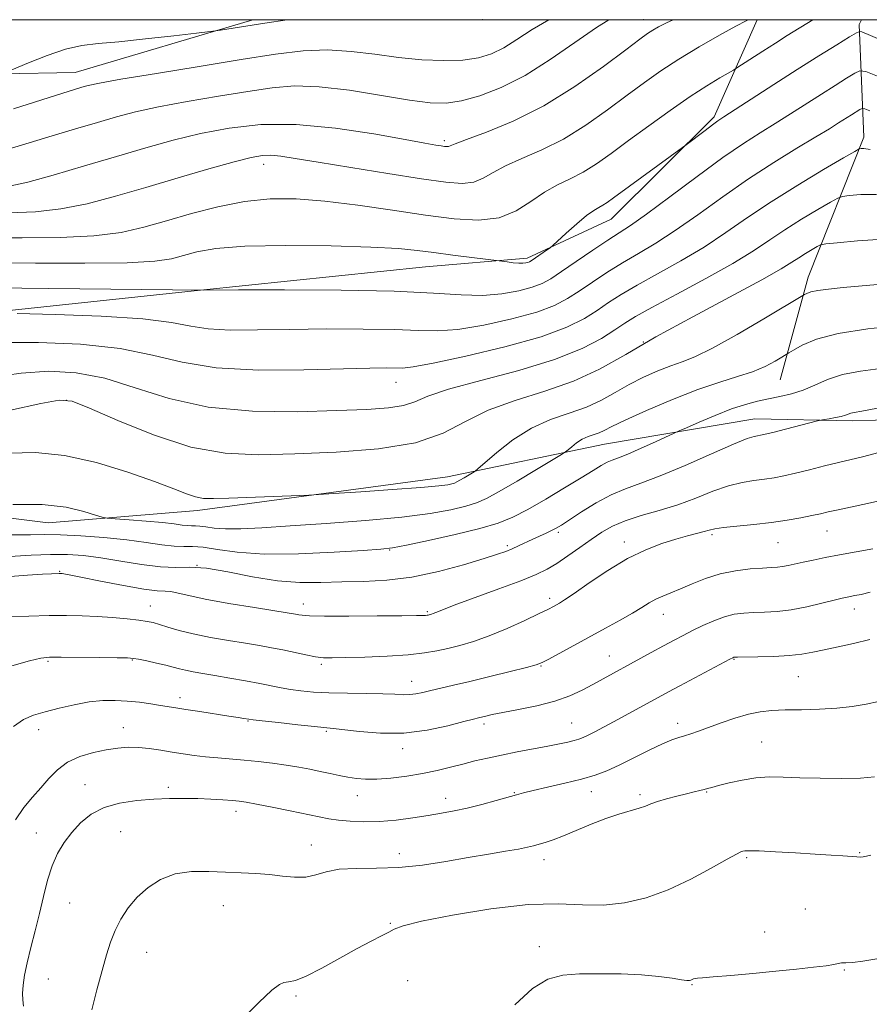
# Model space of a CAD drawing. Extents: x 2099800 to 2102700, y 334800 to 337700.
# Drawn here: x 2102156 to 2102420, y 337194 to 337500 of the extents above; entities that cross this region are included whole.
import ezdxf

# ---------------------------------------------------------------- set-up
doc = ezdxf.new("R2010")
doc.units = 0
doc.header["$MEASUREMENT"] = 0
for name, color, linetype, lineweight in [('32000', 7, 'Continuous', 0), ('DTM HARD BREAKLINE', 7, 'Continuous', 0), ('DTM SPOT ELEVATION', 2, 'Continuous', 13), ('INDEX CONTOUR', 41, 'Continuous', 13), ('INTERMEDIATE CONTOUR', 44, 'Continuous', 0)]:
    doc.layers.add(name, color=color, linetype=linetype, lineweight=lineweight)

msp = doc.modelspace()

# ---------------------------------------------------------------- linework, layer by layer
at = {"layer": '32000', "flags": 128}
msp.add_lwpolyline([(2100000, 335000), (2102500, 335000), (2102500, 337500), (2100000, 337500), (2100000, 335000)], dxfattribs=at)
at = {"layer": 'DTM HARD BREAKLINE'}
for points in [[(2102228.755, 337500, 1054.316), (2102173.57, 337483.65, 1052.85), (2102104.81, 337482.42, 1056.36), (2102045.11, 337485.91, 1052.85), (2102022.93, 337498.82, 1050.51), (2102022.652, 337500, 1050.615)], [(2102073.09, 337406.76, 1037.65), (2102134.56, 337407.84, 1037.65), (2102212.47, 337416.04, 1039.99), (2102282.35, 337423.29, 1041.16), (2102313.94, 337425.98, 1042.33), (2102339.94, 337438.09, 1041.16), (2102371.94, 337469.86, 1042.33), (2102385.298, 337500, 1045.736)], [(2102392.49, 337388.29, 1027.12), (2102401.15, 337420.14, 1030.63), (2102418.47, 337463.54, 1036.48), (2102417, 337498.5, 1042.33), (2102417.724, 337500, 1042.644)], [(2102015.08, 337194.5, 1015.43), (2102023.57, 337255.01, 1020.1), (2102033.52, 337328.26, 1025.95), (2102040.3, 337351.58, 1028.29), (2102050.44, 337352.27, 1029.46), (2102121.06, 337349.36, 1028.29), (2102165.23, 337343.9, 1027.12), (2102211.51, 337347.68, 1029.46), (2102289.16, 337358.17, 1030.63), (2102337.96, 337368.28, 1027.12), (2102384.63, 337376.14, 1024.78), (2102414.9, 337375.53, 1023.61), (2102450.6, 337376.56, 1022.44), (2102491.37, 337372.91, 1023.61)]]:
    msp.add_polyline3d(points, dxfattribs=at)
at = {"layer": 'DTM SPOT ELEVATION'}
for p in [(2102300, 337500, 1054.02), (2102350, 337500, 1048.72), (2102288.2, 337462.44, 1048.32), (2102232.05, 337455.11, 1045.41), (2102350, 337400, 1032), (2102273.14, 337387.49, 1035.25), (2102170.8, 337381.94, 1031.85), (2102323.61, 337340.91, 1023.7), (2102371.31, 337340.23, 1019.7), (2102406.96, 337341.37, 1019.2), (2102344.07, 337337.88, 1020.5), (2102391.75, 337337.69, 1019.1), (2102271.23, 337335.41, 1025.9), (2102307.8, 337336.78, 1024.3), (2102168.78, 337328.8, 1022.1), (2102211.44, 337330.66, 1023.8), (2102244.44, 337318.66, 1022.6), (2102320.94, 337320.4, 1020.4), (2102196.9, 337318.11, 1020.8), (2102282.89, 337316.33, 1022.19), (2102356.22, 337315.51, 1017.3), (2102415.46, 337317.17, 1015.4), (2102165.1, 337300.94, 1017.8), (2102191.31, 337301.33, 1017.9), (2102339.42, 337302.56, 1016.8), (2102378.18, 337301.52, 1013.9), (2102250, 337300, 1019.71), (2102318.21, 337299.46, 1017.9), (2102278.06, 337294.74, 1018.7), (2102398.08, 337296.15, 1013.1), (2102206.09, 337289.65, 1016.5), (2102227.18, 337282.4, 1015.9), (2102162.28, 337279.65, 1015.4), (2102188.53, 337280.35, 1014.7), (2102251.57, 337279.17, 1015.8), (2102300.5, 337281.43, 1015.6), (2102327.75, 337281.78, 1014.9), (2102360.66, 337281.7, 1012.5), (2102386.72, 337275.83, 1010.9), (2102275.3, 337273.81, 1015.5), (2102176.65, 337262.68, 1012.8), (2102202.45, 337261.76, 1012.4), (2102261.18, 337259.2, 1013.3), (2102288.59, 337258.44, 1012.6), (2102309.91, 337260.19, 1012.1), (2102333.87, 337260.42, 1011.3), (2102348.93, 337259.49, 1010.3), (2102369.66, 337260.33, 1009.9), (2102223.49, 337254.4, 1011.5), (2102161.55, 337247.64, 1012.8), (2102187.74, 337248.03, 1010.8), (2102246.91, 337243.93, 1010.7), (2102274.23, 337241.2, 1010.6), (2102319.13, 337239.34, 1009.4), (2102382.07, 337240.03, 1007.8), (2102417.15, 337241.5, 1008.1), (2102171.84, 337225.88, 1010.9), (2102219.61, 337225.08, 1009.2), (2102400.24, 337224.06, 1006.7), (2102271.42, 337219.62, 1008.1), (2102387.66, 337216.91, 1006.7), (2102317.73, 337212.38, 1006.24), (2102195.77, 337210.63, 1009.3), (2102412.43, 337205.14, 1005.9), (2102165.25, 337202.29, 1010.9), (2102276.8, 337201.81, 1007.37), (2102365.05, 337200.57, 1005.9), (2102242.16, 337197.03, 1007.75)]:
    msp.add_point(p, dxfattribs=at)
at = {"layer": 'INDEX CONTOUR'}
for points in [[(2102152.748, 337459.783, 1050), (2102159.298, 337461.759, 1050), (2102166.392, 337463.928, 1050), (2102173.668, 337466.116, 1050), (2102180.459, 337468.14, 1050), (2102186.399, 337469.87, 1050), (2102192.331, 337471.42, 1050), (2102199.405, 337472.964, 1050), (2102208.333, 337474.614, 1050), (2102218.091, 337476.263, 1050), (2102227.219, 337477.741, 1050), (2102234.742, 337478.874, 1050), (2102241.62, 337479.438, 1050), (2102249.297, 337479.208, 1050), (2102258.694, 337478.085, 1050), (2102268.63, 337476.506, 1050), (2102277.403, 337475.048, 1050), (2102283.821, 337474.196, 1050), (2102288.728, 337474.091, 1050), (2102293.483, 337474.783, 1050), (2102299.178, 337476.342, 1050), (2102305.845, 337478.919, 1050), (2102313.257, 337482.683, 1050), (2102321.1, 337487.611, 1050), (2102328.724, 337492.9, 1050), (2102335.395, 337497.555, 1050), (2102339.257, 337500, 1050)], [(2102148.532, 337416.777, 1040), (2102165.421, 337416.613, 1040), (2102213.456, 337416.103, 1040), (2102224.313, 337416.129, 1040), (2102238.598, 337416.144, 1040), (2102256.12, 337416.057, 1040), (2102272.625, 337415.745, 1040), (2102284.836, 337415.168, 1040), (2102293.421, 337414.612, 1040), (2102300.037, 337414.443, 1040), (2102305.996, 337414.919, 1040), (2102311.275, 337415.865, 1040), (2102315.511, 337417, 1040), (2102318.57, 337418.155, 1040), (2102321.236, 337419.624, 1040), (2102324.521, 337421.815, 1040), (2102329.095, 337424.941, 1040), (2102334.249, 337428.438, 1040), (2102338.935, 337431.55, 1040), (2102342.52, 337433.836, 1040), (2102346.04, 337436.137, 1040), (2102350.95, 337439.613, 1040), (2102358.193, 337444.997, 1040), (2102366.65, 337451.327, 1040), (2102374.697, 337457.215, 1040), (2102381.105, 337461.624, 1040), (2102386.252, 337464.912, 1040), (2102390.917, 337467.789, 1040), (2102395.709, 337470.811, 1040), (2102405.246, 337476.923, 1040), (2102409.512, 337479.608, 1040), (2102413.073, 337481.814, 1040), (2102415.63, 337483.381, 1040), (2102417.197, 337484.141, 1040), (2102419.037, 337483.896, 1040), (2102422.73, 337482.432, 1040)], [(2102153.014, 337365.465, 1030), (2102161.24, 337365.683, 1030), (2102170.292, 337364.78, 1030), (2102180.196, 337362.551, 1030), (2102189.937, 337359.582, 1030), (2102198.238, 337356.655, 1030), (2102204.165, 337354.402, 1030), (2102208.151, 337352.862, 1030), (2102210.967, 337351.926, 1030), (2102213.434, 337351.48, 1030), (2102216.541, 337351.397, 1030), (2102221.323, 337351.546, 1030), (2102246.106, 337352.482, 1030), (2102249.11, 337352.644, 1030), (2102253.919, 337352.958, 1030), (2102262.219, 337353.513, 1030), (2102272.137, 337354.198, 1030), (2102280.909, 337354.853, 1030), (2102286.431, 337355.353, 1030), (2102289.237, 337355.713, 1030), (2102290.521, 337355.984, 1030), (2102291.321, 337356.228, 1030), (2102292.063, 337356.552, 1030), (2102293.017, 337357.072, 1030), (2102294.348, 337357.847, 1030), (2102296.981, 337359.421, 1030), (2102297.747, 337359.911, 1030), (2102298.728, 337360.709, 1030), (2102300.765, 337362.5, 1030), (2102304.464, 337365.696, 1030), (2102309.476, 337369.603, 1030), (2102315.22, 337373.255, 1030), (2102321.16, 337375.939, 1030), (2102326.948, 337377.946, 1030), (2102332.285, 337379.818, 1030), (2102336.98, 337381.976, 1030), (2102341.281, 337384.355, 1030), (2102345.544, 337386.766, 1030), (2102350.008, 337389.033, 1030), (2102354.437, 337391.026, 1030), (2102358.475, 337392.626, 1030), (2102362.019, 337393.875, 1030), (2102365.967, 337395.429, 1030), (2102371.474, 337398.103, 1030), (2102379.146, 337402.35, 1030), (2102387.431, 337407.174, 1030), (2102400.06, 337414.709, 1030), (2102400.728, 337415.074, 1030), (2102401.996, 337415.539, 1030), (2102404.152, 337416.011, 1030), (2102407.454, 337416.431, 1030), (2102412.03, 337416.857, 1030), (2102417.975, 337417.379, 1030), (2102425.154, 337418.033, 1030)], [(2102152.684, 337314.678, 1020), (2102159.196, 337314.947, 1020), (2102165.457, 337315.074, 1020), (2102170.899, 337315.106, 1020), (2102175.746, 337315.033, 1020), (2102180.42, 337314.822, 1020), (2102185.186, 337314.471, 1020), (2102189.672, 337314.045, 1020), (2102193.348, 337313.635, 1020), (2102195.888, 337313.287, 1020), (2102197.787, 337312.903, 1020), (2102199.742, 337312.342, 1020), (2102202.352, 337311.51, 1020), (2102205.812, 337310.486, 1020), (2102210.221, 337309.393, 1020), (2102215.538, 337308.339, 1020), (2102221.189, 337307.369, 1020), (2102226.462, 337306.515, 1020), (2102230.839, 337305.785, 1020), (2102234.567, 337305.117, 1020), (2102238.084, 337304.421, 1020), (2102245.194, 337302.908, 1020), (2102248.226, 337302.331, 1020), (2102250.683, 337302.026, 1020), (2102253.4, 337301.955, 1020), (2102257.448, 337302.049, 1020), (2102263.478, 337302.247, 1020), (2102270.476, 337302.55, 1020), (2102277.004, 337302.962, 1020), (2102281.995, 337303.492, 1020), (2102285.838, 337304.14, 1020), (2102289.291, 337304.905, 1020), (2102293.01, 337305.818, 1020), (2102297.247, 337307.042, 1020), (2102302.155, 337308.776, 1020), (2102307.708, 337311.093, 1020), (2102313.177, 337313.585, 1020), (2102317.654, 337315.722, 1020), (2102320.489, 337317.112, 1020), (2102322.058, 337317.912, 1020), (2102322.995, 337318.415, 1020), (2102323.938, 337318.95, 1020), (2102325.546, 337319.974, 1020), (2102328.489, 337321.98, 1020), (2102333.172, 337325.236, 1020), (2102338.99, 337329.118, 1020), (2102345.077, 337332.776, 1020), (2102350.709, 337335.545, 1020), (2102355.711, 337337.489, 1020), (2102360.052, 337338.857, 1020), (2102363.7, 337339.869, 1020), (2102368.84, 337341.193, 1020), (2102370.442, 337341.645, 1020), (2102372.153, 337342.037, 1020), (2102374.828, 337342.425, 1020), (2102379.048, 337342.857, 1020), (2102384.282, 337343.364, 1020), (2102389.724, 337343.973, 1020), (2102394.681, 337344.688, 1020), (2102398.927, 337345.437, 1020), (2102402.343, 337346.128, 1020), (2102404.961, 337346.706, 1020), (2102407.407, 337347.266, 1020), (2102410.452, 337347.943, 1020), (2102419.57, 337349.898, 1020), (2102424.657, 337351.05, 1020)], [(2102178.737, 337192.805, 1010), (2102180.309, 337198.981, 1010), (2102181.899, 337204.945, 1010), (2102183.249, 337209.821, 1010), (2102184.51, 337213.809, 1010), (2102185.94, 337217.379, 1010), (2102187.761, 337220.904, 1010), (2102190.049, 337224.378, 1010), (2102192.844, 337227.698, 1010), (2102196.185, 337230.733, 1010), (2102200.099, 337233.235, 1010), (2102204.614, 337234.93, 1010), (2102209.69, 337235.655, 1010), (2102215.032, 337235.7, 1010), (2102220.281, 337235.467, 1010), (2102225.152, 337235.272, 1010), (2102229.662, 337235.081, 1010), (2102233.904, 337234.769, 1010), (2102237.938, 337234.291, 1010), (2102241.71, 337233.907, 1010), (2102245.135, 337233.954, 1010), (2102248.242, 337234.634, 1010), (2102251.518, 337235.606, 1010), (2102255.562, 337236.394, 1010), (2102260.819, 337236.671, 1010), (2102267.101, 337236.716, 1010), (2102274.069, 337236.956, 1010), (2102281.376, 337237.705, 1010), (2102288.675, 337238.809, 1010), (2102295.613, 337240.004, 1010), (2102301.858, 337241.065, 1010), (2102307.145, 337241.949, 1010), (2102311.229, 337242.655, 1010), (2102314.004, 337243.199, 1010), (2102315.924, 337243.661, 1010), (2102317.585, 337244.135, 1010), (2102319.518, 337244.725, 1010), (2102321.989, 337245.562, 1010), (2102325.203, 337246.789, 1010), (2102333.772, 337250.343, 1010), (2102338.3, 337252.094, 1010), (2102342.417, 337253.466, 1010), (2102348.669, 337255.303, 1010), (2102350.639, 337255.991, 1010), (2102352.327, 337256.651, 1010), (2102354.356, 337257.369, 1010), (2102357.151, 337258.195, 1010), (2102360.342, 337259.044, 1010), (2102363.355, 337259.798, 1010), (2102365.74, 337260.367, 1010), (2102367.523, 337260.781, 1010), (2102368.85, 337261.101, 1010), (2102369.934, 337261.397, 1010), (2102371.255, 337261.775, 1010), (2102373.358, 337262.352, 1010), (2102376.606, 337263.179, 1010), (2102380.634, 337264.061, 1010), (2102384.891, 337264.737, 1010), (2102389.015, 337265.015, 1010), (2102393.389, 337264.986, 1010), (2102398.58, 337264.805, 1010), (2102404.885, 337264.62, 1010), (2102411.507, 337264.54, 1010), (2102417.379, 337264.663, 1010), (2102421.713, 337265.047, 1010)]]:
    msp.add_polyline3d(points, dxfattribs=at)
at = {"layer": 'INTERMEDIATE CONTOUR'}
for points in [[(2102145.356, 337432.303, 1044), (2102157.15, 337432.285, 1044), (2102168.91, 337432.411, 1044), (2102179.41, 337432.919, 1044), (2102187.825, 337433.991, 1044), (2102194.933, 337435.577, 1044), (2102201.909, 337437.57, 1044), (2102209.647, 337439.812, 1044), (2102217.904, 337441.949, 1044), (2102226.151, 337443.577, 1044), (2102234.065, 337444.377, 1044), (2102242.146, 337444.37, 1044), (2102251.096, 337443.662, 1044), (2102261.329, 337442.397, 1044), (2102272.097, 337440.848, 1044), (2102282.364, 337439.329, 1044), (2102291.293, 337438.167, 1044), (2102298.848, 337437.76, 1044), (2102305.19, 337438.525, 1044), (2102310.51, 337440.671, 1044), (2102315.094, 337443.594, 1044), (2102319.259, 337446.483, 1044), (2102323.277, 337448.746, 1044), (2102327.257, 337450.653, 1044), (2102331.27, 337452.691, 1044), (2102335.425, 337455.274, 1044), (2102340.013, 337458.523, 1044), (2102345.367, 337462.481, 1044), (2102351.639, 337467.088, 1044), (2102358.268, 337471.847, 1044), (2102364.506, 337476.156, 1044), (2102369.721, 337479.525, 1044), (2102373.725, 337481.938, 1044), (2102377.963, 337484.35, 1044), (2102379.057, 337485.016, 1044), (2102387.104, 337490.252, 1044), (2102391.004, 337492.753, 1044), (2102394.675, 337495.064, 1044), (2102402.634, 337500, 1044)], [(2102151.889, 337483.629, 1054), (2102159.105, 337486.658, 1054), (2102164.826, 337488.905, 1054), (2102170.582, 337490.835, 1054), (2102175.606, 337491.976, 1054), (2102180.708, 337492.6, 1054), (2102187.095, 337493.17, 1054), (2102195.427, 337494.022, 1054), (2102204.177, 337495, 1054), (2102211.276, 337495.823, 1054), (2102215.46, 337496.323, 1054), (2102218.686, 337496.778, 1054), (2102232.413, 337498.958, 1054), (2102239.408, 337500, 1054)], [(2102153.015, 337440.121, 1046), (2102161.225, 337440.413, 1046), (2102169.121, 337441.265, 1046), (2102177.329, 337442.911, 1046), (2102186.081, 337445.22, 1046), (2102195.514, 337447.977, 1046), (2102205.529, 337450.929, 1046), (2102215.099, 337453.711, 1046), (2102222.962, 337455.922, 1046), (2102228.254, 337457.27, 1046), (2102231.686, 337457.867, 1046), (2102234.364, 337457.933, 1046), (2102237.397, 337457.631, 1046), (2102241.897, 337456.933, 1046), (2102248.979, 337455.757, 1046), (2102259.176, 337454.1, 1046), (2102270.689, 337452.271, 1046), (2102281.137, 337450.655, 1046), (2102288.697, 337449.59, 1046), (2102293.773, 337449.209, 1046), (2102297.325, 337449.596, 1046), (2102300.265, 337450.778, 1046), (2102303.318, 337452.55, 1046), (2102307.156, 337454.652, 1046), (2102312.271, 337456.919, 1046), (2102318.417, 337459.583, 1046), (2102325.163, 337462.973, 1046), (2102332.089, 337467.262, 1046), (2102338.811, 337471.999, 1046), (2102344.962, 337476.577, 1046), (2102350.341, 337480.554, 1046), (2102355.454, 337484.147, 1046), (2102360.985, 337487.735, 1046), (2102367.311, 337491.54, 1046), (2102373.605, 337495.152, 1046), (2102378.736, 337497.999, 1046), (2102381.888, 337499.687, 1046), (2102382.502, 337500, 1046)], [(2102153.541, 337448.415, 1048), (2102158.833, 337449.611, 1048), (2102166.733, 337451.801, 1048), (2102176.431, 337454.629, 1048), (2102186.422, 337457.591, 1048), (2102195.547, 337460.269, 1048), (2102204.042, 337462.61, 1048), (2102212.483, 337464.652, 1048), (2102221.409, 337466.362, 1048), (2102231.205, 337467.436, 1048), (2102242.209, 337467.498, 1048), (2102254.396, 337466.357, 1048), (2102266.275, 337464.55, 1048), (2102275.987, 337462.801, 1048), (2102282.181, 337461.67, 1048), (2102285.533, 337461.085, 1048), (2102287.226, 337460.816, 1048), (2102288.269, 337460.668, 1048), (2102288.969, 337460.615, 1048), (2102289.459, 337460.668, 1048), (2102290.021, 337460.885, 1048), (2102291.541, 337461.507, 1048), (2102295.054, 337462.82, 1048), (2102301.266, 337465.092, 1048), (2102309.577, 337468.513, 1048), (2102319.057, 337473.255, 1048), (2102328.752, 337479.25, 1048), (2102337.611, 337485.475, 1048), (2102344.556, 337490.673, 1048), (2102348.872, 337493.926, 1048), (2102351.292, 337495.689, 1048), (2102352.908, 337496.753, 1048), (2102354.695, 337497.803, 1048), (2102357.151, 337499.055, 1048), (2102359.274, 337500, 1048)], [(2102154.446, 337472.365, 1052), (2102169.748, 337477.222, 1052), (2102173.389, 337478.352, 1052), (2102175.625, 337479.024, 1052), (2102177.637, 337479.579, 1052), (2102181.097, 337480.313, 1052), (2102187.793, 337481.511, 1052), (2102198.773, 337483.34, 1052), (2102212.105, 337485.508, 1052), (2102225.113, 337487.603, 1052), (2102235.733, 337489.262, 1052), (2102244.34, 337490.314, 1052), (2102251.918, 337490.631, 1052), (2102259.29, 337490.176, 1052), (2102266.63, 337489.261, 1052), (2102273.945, 337488.286, 1052), (2102281.174, 337487.594, 1052), (2102287.971, 337487.302, 1052), (2102293.919, 337487.468, 1052), (2102298.756, 337488.153, 1052), (2102302.833, 337489.412, 1052), (2102306.661, 337491.298, 1052), (2102310.733, 337493.834, 1052), (2102315.477, 337496.909, 1052), (2102320.671, 337500, 1052)], [(2102297.596, 337500, 1054), (2102298.332, 337499.965, 1054), (2102299.821, 337499.905, 1054), (2102300.066, 337499.914, 1054), (2102300.246, 337500, 1054)], [(2102146.943, 337424.54, 1042), (2102161.287, 337424.449, 1042), (2102176.595, 337424.408, 1042), (2102189.698, 337424.574, 1042), (2102198.28, 337425.059, 1042), (2102203.45, 337425.836, 1042), (2102207.176, 337426.832, 1042), (2102211.313, 337427.952, 1042), (2102217.256, 337428.99, 1042), (2102226.287, 337429.717, 1042), (2102238.973, 337429.967, 1042), (2102253.016, 337429.829, 1042), (2102265.4, 337429.455, 1042), (2102273.945, 337428.97, 1042), (2102279.795, 337428.396, 1042), (2102284.931, 337427.722, 1042), (2102290.793, 337426.965, 1042), (2102296.683, 337426.234, 1042), (2102305.24, 337425.187, 1042), (2102307.684, 337424.836, 1042), (2102309.519, 337424.603, 1042), (2102311.274, 337424.449, 1042), (2102312.608, 337424.444, 1042), (2102313.537, 337424.551, 1042), (2102314.162, 337424.708, 1042), (2102314.617, 337424.886, 1042), (2102315.145, 337425.197, 1042), (2102320.243, 337428.688, 1042), (2102321.046, 337429.257, 1042), (2102321.857, 337429.94, 1042), (2102326.038, 337433.752, 1042), (2102329.298, 337436.656, 1042), (2102332.346, 337439.219, 1042), (2102334.574, 337440.841, 1042), (2102336.134, 337441.756, 1042), (2102337.375, 337442.409, 1042), (2102338.698, 337443.241, 1042), (2102340.713, 337444.681, 1042), (2102363.266, 337461.174, 1042), (2102369.144, 337465.663, 1042), (2102371.422, 337467.372, 1042), (2102373.104, 337468.577, 1042), (2102375.017, 337469.842, 1042), (2102390.501, 337479.891, 1042), (2102397.733, 337484.528, 1042), (2102404.422, 337488.738, 1042), (2102410.007, 337492.197, 1042), (2102414.017, 337494.654, 1042), (2102416.202, 337495.961, 1042), (2102417.192, 337496.365, 1042), (2102417.838, 337496.212, 1042), (2102430.08, 337491.057, 1042)], [(2102155.558, 337408.839, 1038), (2102167.388, 337408.525, 1038), (2102181.664, 337407.99, 1038), (2102194.606, 337407.167, 1038), (2102203.439, 337406.051, 1038), (2102209.442, 337404.901, 1038), (2102214.896, 337404.04, 1038), (2102221.698, 337403.699, 1038), (2102230.17, 337403.736, 1038), (2102240.246, 337403.914, 1038), (2102251.613, 337404.033, 1038), (2102262.971, 337404.023, 1038), (2102272.772, 337403.848, 1038), (2102280.025, 337403.544, 1038), (2102285.96, 337403.434, 1038), (2102292.359, 337403.91, 1038), (2102300.438, 337405.236, 1038), (2102309.145, 337407.158, 1038), (2102316.859, 337409.291, 1038), (2102322.413, 337411.348, 1038), (2102326.451, 337413.448, 1038), (2102330.068, 337415.811, 1038), (2102334.144, 337418.577, 1038), (2102338.69, 337421.586, 1038), (2102343.501, 337424.599, 1038), (2102348.462, 337427.498, 1038), (2102353.817, 337430.649, 1038), (2102359.899, 337434.537, 1038), (2102366.922, 337439.468, 1038), (2102374.622, 337445.027, 1038), (2102382.615, 337450.62, 1038), (2102390.482, 337455.727, 1038), (2102397.66, 337460.114, 1038), (2102403.55, 337463.619, 1038), (2102407.746, 337466.16, 1038), (2102410.625, 337467.959, 1038), (2102414.602, 337470.479, 1038), (2102417.244, 337472.108, 1038), (2102417.92, 337472.436, 1038), (2102418.715, 337472.33, 1038), (2102420.31, 337471.698, 1038)], [(2102150.617, 337399.79, 1036), (2102162.13, 337399.838, 1036), (2102175.194, 337399.285, 1036), (2102187.526, 337397.986, 1036), (2102197.587, 337395.934, 1036), (2102206.801, 337393.696, 1036), (2102217.335, 337391.98, 1036), (2102230.549, 337391.295, 1036), (2102244.581, 337391.361, 1036), (2102265.075, 337391.922, 1036), (2102270.092, 337391.989, 1036), (2102275.251, 337391.921, 1036), (2102278.503, 337392.256, 1036), (2102284.682, 337393.378, 1036), (2102294.881, 337395.556, 1036), (2102307.015, 337398.453, 1036), (2102318.207, 337401.581, 1036), (2102326.257, 337404.541, 1036), (2102331.666, 337407.273, 1036), (2102335.615, 337409.807, 1036), (2102339.193, 337412.214, 1036), (2102343.13, 337414.733, 1036), (2102348.067, 337417.648, 1036), (2102354.405, 337421.16, 1036), (2102361.595, 337425.161, 1036), (2102368.848, 337429.462, 1036), (2102375.62, 337433.92, 1036), (2102382.335, 337438.577, 1036), (2102389.659, 337443.519, 1036), (2102397.899, 337448.694, 1036), (2102405.904, 337453.486, 1036), (2102412.165, 337457.143, 1036), (2102415.621, 337459.14, 1036), (2102417.025, 337459.89, 1036), (2102417.581, 337460.032, 1036), (2102418.423, 337460.035, 1036), (2102420.426, 337459.671, 1036)], [(2102147.772, 337389.058, 1034), (2102156.761, 337390.358, 1034), (2102165.369, 337390.911, 1034), (2102173.918, 337390.449, 1034), (2102182.752, 337388.747, 1034), (2102192.236, 337385.793, 1034), (2102202.798, 337382.437, 1034), (2102214.889, 337379.743, 1034), (2102228.587, 337378.495, 1034), (2102242.479, 337378.358, 1034), (2102254.79, 337378.715, 1034), (2102264.146, 337379.089, 1034), (2102270.815, 337379.543, 1034), (2102275.473, 337380.277, 1034), (2102278.995, 337381.46, 1034), (2102283.049, 337383.144, 1034), (2102289.499, 337385.347, 1034), (2102299.49, 337388.063, 1034), (2102311.283, 337391.168, 1034), (2102322.417, 337394.514, 1034), (2102330.948, 337397.924, 1034), (2102336.987, 337401.121, 1034), (2102341.162, 337403.803, 1034), (2102344.242, 337405.85, 1034), (2102347.57, 337407.881, 1034), (2102352.632, 337410.696, 1034), (2102360.348, 337414.822, 1034), (2102369.372, 337419.673, 1034), (2102377.797, 337424.386, 1034), (2102384.215, 337428.312, 1034), (2102389.228, 337431.651, 1034), (2102393.94, 337434.812, 1034), (2102399.11, 337438.059, 1034), (2102404.134, 337441.067, 1034), (2102408.062, 337443.361, 1034), (2102410.321, 337444.623, 1034), (2102411.828, 337445.156, 1034), (2102413.874, 337445.414, 1034), (2102417.46, 337445.71, 1034), (2102422.413, 337445.792, 1034)], [(2102153.435, 337378.813, 1032), (2102162.905, 337380.925, 1032), (2102168.607, 337381.982, 1032), (2102172.641, 337381.613, 1032), (2102177.979, 337379.509, 1032), (2102186.776, 337375.648, 1032), (2102197.928, 337371.146, 1032), (2102209.513, 337367.398, 1032), (2102220.134, 337365.457, 1032), (2102230.47, 337364.975, 1032), (2102241.723, 337365.268, 1032), (2102254.582, 337365.824, 1032), (2102267.698, 337366.85, 1032), (2102279.206, 337368.735, 1032), (2102287.851, 337371.697, 1032), (2102294.796, 337375.271, 1032), (2102301.812, 337378.817, 1032), (2102310.199, 337381.882, 1032), (2102319.389, 337384.736, 1032), (2102328.344, 337387.83, 1032), (2102336.415, 337391.56, 1032), (2102344.506, 337396.094, 1032), (2102353.907, 337401.545, 1032), (2102365.314, 337407.832, 1032), (2102386.747, 337419.311, 1032), (2102392.811, 337422.705, 1032), (2102396.122, 337424.725, 1032), (2102398.219, 337426.104, 1032), (2102400.321, 337427.425, 1032), (2102402.363, 337428.647, 1032), (2102403.96, 337429.58, 1032), (2102405.021, 337430.108, 1032), (2102406.63, 337430.423, 1032), (2102410.168, 337430.796, 1032), (2102416.496, 337431.386, 1032), (2102424.401, 337431.913, 1032)], [(2102154.175, 337349.579, 1028), (2102163.285, 337349.54, 1028), (2102170.738, 337348.701, 1028), (2102176.26, 337347.433, 1028), (2102179.906, 337346.264, 1028), (2102181.952, 337345.592, 1028), (2102183.541, 337345.288, 1028), (2102186.034, 337345.09, 1028), (2102190.353, 337344.792, 1028), (2102195.649, 337344.396, 1028), (2102200.636, 337343.959, 1028), (2102204.306, 337343.54, 1028), (2102206.777, 337343.2, 1028), (2102208.452, 337343.001, 1028), (2102209.714, 337342.969, 1028), (2102210.881, 337342.985, 1028), (2102212.256, 337342.893, 1028), (2102214.125, 337342.595, 1028), (2102216.721, 337342.229, 1028), (2102220.261, 337341.992, 1028), (2102225.021, 337342.04, 1028), (2102231.508, 337342.37, 1028), (2102240.286, 337342.935, 1028), (2102251.51, 337343.694, 1028), (2102263.695, 337344.614, 1028), (2102274.945, 337345.665, 1028), (2102283.761, 337346.807, 1028), (2102290.231, 337347.962, 1028), (2102294.84, 337349.044, 1028), (2102298.182, 337350.064, 1028), (2102301.278, 337351.414, 1028), (2102305.261, 337353.584, 1028), (2102310.816, 337356.823, 1028), (2102316.847, 337360.412, 1028), (2102324.597, 337365.076, 1028), (2102325.839, 337365.886, 1028), (2102326.596, 337366.514, 1028), (2102327.725, 337367.49, 1028), (2102329.257, 337368.684, 1028), (2102331.012, 337369.8, 1028), (2102332.828, 337370.62, 1028), (2102336.226, 337371.804, 1028), (2102337.813, 337372.532, 1028), (2102340.19, 337373.726, 1028), (2102344.38, 337375.733, 1028), (2102350.992, 337378.717, 1028), (2102358.996, 337382.133, 1028), (2102366.95, 337385.254, 1028), (2102373.701, 337387.55, 1028), (2102379.244, 337389.25, 1028), (2102383.86, 337390.777, 1028), (2102387.758, 337392.434, 1028), (2102390.862, 337394.041, 1028), (2102393.021, 337395.296, 1028), (2102395.175, 337396.592, 1028), (2102396.601, 337397.467, 1028), (2102399.272, 337398.985, 1028), (2102403.742, 337400.865, 1028), (2102410.516, 337402.678, 1028), (2102419.659, 337404.081, 1028), (2102429.473, 337405.087, 1028)], [(2102153.992, 337340.165, 1026), (2102159.74, 337340.181, 1026), (2102164.192, 337340.22, 1026), (2102168.983, 337340.141, 1026), (2102175.297, 337339.832, 1026), (2102182.515, 337339.306, 1026), (2102189.564, 337338.602, 1026), (2102195.57, 337337.792, 1026), (2102200.436, 337337.052, 1026), (2102204.263, 337336.59, 1026), (2102207.254, 337336.516, 1026), (2102210.02, 337336.554, 1026), (2102213.277, 337336.334, 1026), (2102217.707, 337335.629, 1026), (2102223.859, 337334.763, 1026), (2102232.249, 337334.2, 1026), (2102242.911, 337334.274, 1026), (2102253.95, 337334.767, 1026), (2102262.99, 337335.325, 1026), (2102268.473, 337335.713, 1026), (2102272.119, 337336.151, 1026), (2102276.464, 337336.974, 1026), (2102283.308, 337338.408, 1026), (2102291.502, 337340.229, 1026), (2102299.16, 337342.105, 1026), (2102304.917, 337343.824, 1026), (2102309.492, 337345.675, 1026), (2102314.127, 337348.066, 1026), (2102319.688, 337351.233, 1026), (2102325.546, 337354.706, 1026), (2102330.702, 337357.84, 1026), (2102334.403, 337360.135, 1026), (2102336.902, 337361.665, 1026), (2102338.705, 337362.652, 1026), (2102340.324, 337363.34, 1026), (2102342.307, 337364.075, 1026), (2102345.211, 337365.227, 1026), (2102349.312, 337367.012, 1026), (2102353.757, 337369.026, 1026), (2102359.557, 337371.697, 1026), (2102361.105, 337372.394, 1026), (2102363.378, 337373.397, 1026), (2102367.318, 337375.117, 1026), (2102372.311, 337377.224, 1026), (2102377.357, 337379.201, 1026), (2102381.68, 337380.648, 1026), (2102385.407, 337381.643, 1026), (2102388.888, 337382.381, 1026), (2102392.411, 337383.058, 1026), (2102395.993, 337383.869, 1026), (2102399.585, 337385.011, 1026), (2102403.209, 337386.589, 1026), (2102407.161, 337388.332, 1026), (2102411.807, 337389.876, 1026), (2102417.38, 337390.966, 1026), (2102423.597, 337391.773, 1026)], [(2102153.322, 337333.469, 1024), (2102159.924, 337333.834, 1024), (2102165.955, 337334.09, 1024), (2102171.185, 337334.085, 1024), (2102176.131, 337333.751, 1024), (2102181.496, 337333.041, 1024), (2102187.724, 337331.983, 1024), (2102194.206, 337330.898, 1024), (2102200.075, 337330.18, 1024), (2102204.793, 337330.062, 1024), (2102209.158, 337330.122, 1024), (2102214.298, 337329.777, 1024), (2102220.997, 337328.644, 1024), (2102228.662, 337327.142, 1024), (2102236.354, 337325.893, 1024), (2102243.364, 337325.357, 1024), (2102249.89, 337325.355, 1024), (2102256.357, 337325.548, 1024), (2102263.136, 337325.71, 1024), (2102270.369, 337326.086, 1024), (2102278.145, 337327.032, 1024), (2102286.361, 337328.755, 1024), (2102294.163, 337330.854, 1024), (2102300.508, 337332.775, 1024), (2102304.679, 337334.106, 1024), (2102307.27, 337335.013, 1024), (2102309.201, 337335.8, 1024), (2102311.222, 337336.708, 1024), (2102315.625, 337338.76, 1024), (2102319.797, 337340.66, 1024), (2102321.508, 337341.464, 1024), (2102322.936, 337342.207, 1024), (2102324.582, 337343.196, 1024), (2102327.072, 337344.81, 1024), (2102330.815, 337347.252, 1024), (2102335.359, 337350.06, 1024), (2102340.034, 337352.601, 1024), (2102344.436, 337354.468, 1024), (2102349.2, 337356.164, 1024), (2102355.226, 337358.42, 1024), (2102362.974, 337361.686, 1024), (2102371.142, 337365.298, 1024), (2102377.988, 337368.308, 1024), (2102382.225, 337370.019, 1024), (2102384.386, 337370.705, 1024), (2102385.461, 337370.891, 1024), (2102386.371, 337371.034, 1024), (2102387.768, 337371.34, 1024), (2102390.237, 337371.952, 1024), (2102394.069, 337372.936, 1024), (2102404.016, 337375.521, 1024), (2102405.08, 337375.766, 1024), (2102406.077, 337375.936, 1024), (2102407.682, 337376.197, 1024), (2102409.634, 337376.543, 1024), (2102411.431, 337376.922, 1024), (2102412.705, 337377.289, 1024), (2102413.601, 337377.613, 1024), (2102414.395, 337377.871, 1024), (2102415.486, 337378.087, 1024), (2102417.769, 337378.489, 1024), (2102429.678, 337380.761, 1024)], [(2102152.015, 337327.133, 1022), (2102158.752, 337327.633, 1022), (2102163.408, 337327.936, 1022), (2102166.204, 337328.075, 1022), (2102168.631, 337328.141, 1022), (2102169.124, 337328.139, 1022), (2102169.485, 337328.119, 1022), (2102170.071, 337328.047, 1022), (2102171.709, 337327.756, 1022), (2102175.336, 337327.044, 1022), (2102181.422, 337325.819, 1022), (2102188.565, 337324.427, 1022), (2102194.892, 337323.323, 1022), (2102199.016, 337322.824, 1022), (2102201.481, 337322.692, 1022), (2102203.318, 337322.545, 1022), (2102205.506, 337322.083, 1022), (2102208.818, 337321.28, 1022), (2102213.978, 337320.188, 1022), (2102221.271, 337318.888, 1022), (2102229.23, 337317.588, 1022), (2102240.014, 337315.889, 1022), (2102242.001, 337315.559, 1022), (2102242.973, 337315.374, 1022), (2102244.016, 337315.198, 1022), (2102246.281, 337315.039, 1022), (2102250.94, 337314.939, 1022), (2102258.57, 337314.928, 1022), (2102267.37, 337314.976, 1022), (2102274.95, 337315.043, 1022), (2102279.507, 337315.094, 1022), (2102281.601, 337315.133, 1022), (2102282.379, 337315.17, 1022), (2102282.812, 337315.216, 1022), (2102283.145, 337315.272, 1022), (2102283.773, 337315.42, 1022), (2102284.174, 337315.541, 1022), (2102284.691, 337315.736, 1022), (2102285.511, 337316.078, 1022), (2102287.404, 337316.828, 1022), (2102291.286, 337318.292, 1022), (2102305.087, 337323.372, 1022), (2102311.893, 337325.931, 1022), (2102316.729, 337327.878, 1022), (2102320.144, 337329.509, 1022), (2102323.161, 337331.3, 1022), (2102326.567, 337333.591, 1022), (2102330.233, 337336.178, 1022), (2102333.806, 337338.719, 1022), (2102337.078, 337340.943, 1022), (2102340.423, 337342.859, 1022), (2102344.366, 337344.55, 1022), (2102349.266, 337346.11, 1022), (2102354.844, 337347.699, 1022), (2102360.654, 337349.493, 1022), (2102366.299, 337351.573, 1022), (2102371.597, 337353.656, 1022), (2102376.407, 337355.367, 1022), (2102380.636, 337356.438, 1022), (2102384.334, 337357.035, 1022), (2102387.592, 337357.432, 1022), (2102390.56, 337357.871, 1022), (2102393.614, 337358.458, 1022), (2102397.189, 337359.275, 1022), (2102401.542, 337360.35, 1022), (2102406.21, 337361.529, 1022), (2102410.554, 337362.61, 1022), (2102418.035, 337364.392, 1022), (2102423.099, 337365.68, 1022)], [(2102153.928, 337299.549, 1018), (2102159.431, 337301.028, 1018), (2102162.937, 337301.856, 1018), (2102165.616, 337302.161, 1018), (2102169.185, 337302.185, 1018), (2102181.194, 337302.075, 1018), (2102186.645, 337302.013, 1018), (2102189.859, 337301.954, 1018), (2102191.633, 337301.823, 1018), (2102193.278, 337301.533, 1018), (2102195.779, 337301.024, 1018), (2102198.807, 337300.382, 1018), (2102201.705, 337299.716, 1018), (2102203.995, 337299.12, 1018), (2102205.909, 337298.594, 1018), (2102207.86, 337298.111, 1018), (2102210.219, 337297.645, 1018), (2102213.2, 337297.131, 1018), (2102216.977, 337296.497, 1018), (2102221.581, 337295.701, 1018), (2102226.465, 337294.827, 1018), (2102230.94, 337293.991, 1018), (2102237.493, 337292.686, 1018), (2102240.385, 337292.176, 1018), (2102243.649, 337291.728, 1018), (2102247.563, 337291.361, 1018), (2102252.362, 337291.107, 1018), (2102258.082, 337290.979, 1018), (2102263.985, 337290.914, 1018), (2102269.134, 337290.83, 1018), (2102272.845, 337290.678, 1018), (2102275.426, 337290.548, 1018), (2102277.436, 337290.56, 1018), (2102279.373, 337290.809, 1018), (2102281.497, 337291.266, 1018), (2102284.009, 337291.873, 1018), (2102287.118, 337292.598, 1018), (2102291.076, 337293.507, 1018), (2102296.143, 337294.69, 1018), (2102302.325, 337296.175, 1018), (2102308.592, 337297.709, 1018), (2102313.659, 337298.975, 1018), (2102316.68, 337299.789, 1018), (2102318.562, 337300.5, 1018), (2102320.654, 337301.592, 1018), (2102338.201, 337311.178, 1018), (2102342.778, 337313.698, 1018), (2102346.639, 337315.894, 1018), (2102349.556, 337317.655, 1018), (2102351.819, 337319.041, 1018), (2102353.854, 337320.157, 1018), (2102356.036, 337321.127, 1018), (2102358.558, 337322.129, 1018), (2102361.562, 337323.362, 1018), (2102365.153, 337324.933, 1018), (2102369.265, 337326.606, 1018), (2102373.799, 337328.049, 1018), (2102378.579, 337329.015, 1018), (2102383.143, 337329.568, 1018), (2102386.959, 337329.852, 1018), (2102389.665, 337330.004, 1018), (2102391.587, 337330.129, 1018), (2102393.22, 337330.322, 1018), (2102394.996, 337330.657, 1018), (2102399.625, 337331.693, 1018), (2102402.704, 337332.341, 1018), (2102406.433, 337333.08, 1018), (2102410.903, 337333.936, 1018), (2102421.184, 337335.859, 1018)], [(2102154.466, 337280.671, 1016), (2102157.496, 337282.847, 1016), (2102160.635, 337284.208, 1016), (2102164.25, 337285.254, 1016), (2102168.57, 337286.368, 1016), (2102173.276, 337287.455, 1016), (2102177.91, 337288.297, 1016), (2102182.125, 337288.733, 1016), (2102186.008, 337288.801, 1016), (2102189.759, 337288.591, 1016), (2102193.496, 337288.193, 1016), (2102197.013, 337287.707, 1016), (2102200.026, 337287.231, 1016), (2102204.795, 337286.438, 1016), (2102207.911, 337285.945, 1016), (2102212.234, 337285.291, 1016), (2102221.292, 337283.937, 1016), (2102224.198, 337283.487, 1016), (2102225.923, 337283.205, 1016), (2102227.526, 337282.928, 1016), (2102228.798, 337282.766, 1016), (2102231.674, 337282.437, 1016), (2102236.702, 337281.878, 1016), (2102242.654, 337281.225, 1016), (2102247.856, 337280.675, 1016), (2102253.635, 337280.1, 1016), (2102261.848, 337279.09, 1016), (2102268.39, 337278.571, 1016), (2102275.654, 337278.619, 1016), (2102282.876, 337279.524, 1016), (2102289.321, 337280.901, 1016), (2102294.263, 337282.203, 1016), (2102297.238, 337283.005, 1016), (2102298.814, 337283.41, 1016), (2102301.031, 337283.934, 1016), (2102303.027, 337284.363, 1016), (2102306.334, 337285.012, 1016), (2102311.222, 337285.942, 1016), (2102316.949, 337287.138, 1016), (2102322.516, 337288.571, 1016), (2102327.147, 337290.199, 1016), (2102330.955, 337291.938, 1016), (2102334.275, 337293.697, 1016), (2102352.432, 337303.621, 1016), (2102356.28, 337305.709, 1016), (2102359.506, 337307.441, 1016), (2102362.368, 337308.945, 1016), (2102365.263, 337310.422, 1016), (2102368.481, 337312, 1016), (2102371.871, 337313.517, 1016), (2102375.175, 337314.738, 1016), (2102378.216, 337315.494, 1016), (2102381.153, 337315.876, 1016), (2102384.226, 337316.045, 1016), (2102387.647, 337316.162, 1016), (2102391.513, 337316.397, 1016), (2102395.893, 337316.923, 1016), (2102400.725, 337317.834, 1016), (2102405.42, 337318.914, 1016), (2102409.266, 337319.868, 1016), (2102411.764, 337320.477, 1016), (2102413.283, 337320.817, 1016), (2102415.695, 337321.287, 1016), (2102417.562, 337321.682, 1016), (2102420.397, 337322.341, 1016)], [(2102155.036, 337251.756, 1014), (2102157.615, 337255.533, 1014), (2102160.27, 337258.71, 1014), (2102162.88, 337261.622, 1014), (2102165.397, 337264.511, 1014), (2102168.07, 337267.237, 1014), (2102171.226, 337269.567, 1014), (2102175.053, 337271.326, 1014), (2102179.213, 337272.574, 1014), (2102183.233, 337273.427, 1014), (2102186.767, 337273.984, 1014), (2102189.984, 337274.25, 1014), (2102193.182, 337274.209, 1014), (2102196.583, 337273.87, 1014), (2102200.124, 337273.338, 1014), (2102203.667, 337272.744, 1014), (2102207.117, 337272.195, 1014), (2102210.549, 337271.71, 1014), (2102214.08, 337271.289, 1014), (2102217.81, 337270.924, 1014), (2102225.986, 337270.205, 1014), (2102230.423, 337269.772, 1014), (2102234.884, 337269.272, 1014), (2102239.129, 337268.708, 1014), (2102242.973, 337268.085, 1014), (2102246.454, 337267.425, 1014), (2102249.668, 337266.754, 1014), (2102252.695, 337266.098, 1014), (2102255.557, 337265.489, 1014), (2102258.259, 337264.957, 1014), (2102260.873, 337264.545, 1014), (2102263.73, 337264.315, 1014), (2102267.226, 337264.341, 1014), (2102271.605, 337264.673, 1014), (2102276.508, 337265.272, 1014), (2102281.42, 337266.076, 1014), (2102285.934, 337267.022, 1014), (2102290.064, 337268.036, 1014), (2102293.928, 337269.042, 1014), (2102297.675, 337269.985, 1014), (2102301.566, 337270.893, 1014), (2102305.895, 337271.815, 1014), (2102310.802, 337272.779, 1014), (2102320.357, 337274.587, 1014), (2102323.917, 337275.295, 1014), (2102326.568, 337275.867, 1014), (2102328.505, 337276.337, 1014), (2102329.956, 337276.756, 1014), (2102331.27, 337277.254, 1014), (2102332.824, 337277.978, 1014), (2102334.933, 337279.046, 1014), (2102337.638, 337280.47, 1014), (2102340.918, 337282.233, 1014), (2102357.826, 337291.46, 1014), (2102361.312, 337293.328, 1014), (2102376.833, 337301.551, 1014), (2102377.769, 337302.033, 1014), (2102378.037, 337302.149, 1014), (2102378.294, 337302.186, 1014), (2102379.219, 337302.212, 1014), (2102385.507, 337302.289, 1014), (2102390.473, 337302.417, 1014), (2102395.307, 337302.686, 1014), (2102399.222, 337303.141, 1014), (2102402.612, 337303.765, 1014), (2102406.172, 337304.52, 1014), (2102410.426, 337305.386, 1014), (2102415.24, 337306.405, 1014), (2102420.313, 337307.631, 1014)], [(2102157.501, 337193.949, 1012), (2102157.263, 337195.867, 1012), (2102157.218, 337197.884, 1012), (2102157.394, 337200.376, 1012), (2102157.843, 337203.506, 1012), (2102158.627, 337207.387, 1012), (2102159.763, 337212.057, 1012), (2102161.105, 337217.26, 1012), (2102162.465, 337222.665, 1012), (2102163.717, 337227.967, 1012), (2102164.966, 337232.952, 1012), (2102166.379, 337237.427, 1012), (2102168.096, 337241.271, 1012), (2102170.141, 337244.637, 1012), (2102172.512, 337247.746, 1012), (2102175.243, 337250.743, 1012), (2102178.51, 337253.439, 1012), (2102182.524, 337255.567, 1012), (2102187.38, 337256.943, 1012), (2102192.7, 337257.712, 1012), (2102197.996, 337258.103, 1012), (2102202.88, 337258.308, 1012), (2102207.384, 337258.374, 1012), (2102211.648, 337258.311, 1012), (2102215.735, 337258.138, 1012), (2102219.41, 337257.907, 1012), (2102222.366, 337257.683, 1012), (2102224.515, 337257.486, 1012), (2102226.663, 337257.184, 1012), (2102229.838, 337256.603, 1012), (2102234.688, 337255.642, 1012), (2102240.338, 337254.493, 1012), (2102249.366, 337252.615, 1012), (2102252.337, 337252.048, 1012), (2102255.29, 337251.618, 1012), (2102258.908, 337251.26, 1012), (2102263.205, 337251.065, 1012), (2102268.03, 337251.161, 1012), (2102273.196, 337251.624, 1012), (2102278.362, 337252.323, 1012), (2102283.151, 337253.077, 1012), (2102287.328, 337253.761, 1012), (2102291.221, 337254.468, 1012), (2102295.3, 337255.353, 1012), (2102299.837, 337256.502, 1012), (2102304.32, 337257.731, 1012), (2102310.586, 337259.521, 1012), (2102312.784, 337260.104, 1012), (2102315.759, 337260.811, 1012), (2102320.272, 337261.838, 1012), (2102325.633, 337263.084, 1012), (2102330.788, 337264.373, 1012), (2102334.979, 337265.601, 1012), (2102338.643, 337266.954, 1012), (2102342.514, 337268.689, 1012), (2102347.074, 337270.938, 1012), (2102351.799, 337273.319, 1012), (2102355.912, 337275.321, 1012), (2102358.855, 337276.579, 1012), (2102360.948, 337277.294, 1012), (2102362.727, 337277.813, 1012), (2102364.68, 337278.434, 1012), (2102367.092, 337279.269, 1012), (2102374.109, 337281.785, 1012), (2102378.418, 337283.245, 1012), (2102382.593, 337284.476, 1012), (2102386.292, 337285.261, 1012), (2102389.916, 337285.669, 1012), (2102394.054, 337285.837, 1012), (2102399.095, 337285.905, 1012), (2102404.626, 337286.018, 1012), (2102410.039, 337286.32, 1012), (2102414.852, 337286.907, 1012), (2102419.123, 337287.661, 1012), (2102423.041, 337288.416, 1012)], [(2102224.249, 337188.8, 1008), (2102230.586, 337195.004, 1008), (2102234.668, 337198.832, 1008), (2102236.957, 337200.656, 1008), (2102238.388, 337201.282, 1008), (2102239.837, 337201.486, 1008), (2102241.937, 337201.913, 1008), (2102245.264, 337203.175, 1008), (2102250.125, 337205.652, 1008), (2102255.765, 337208.79, 1008), (2102261.16, 337211.808, 1008), (2102265.483, 337214.089, 1008), (2102268.692, 337215.695, 1008), (2102270.933, 337216.853, 1008), (2102272.643, 337217.805, 1008), (2102275.396, 337218.837, 1008), (2102281.051, 337220.25, 1008), (2102290.734, 337222.182, 1008), (2102302.642, 337224.133, 1008), (2102314.241, 337225.441, 1008), (2102323.58, 337225.681, 1008), (2102331.053, 337225.363, 1008), (2102337.643, 337225.235, 1008), (2102344.174, 337225.917, 1008), (2102350.851, 337227.52, 1008), (2102357.724, 337230.03, 1008), (2102364.692, 337233.309, 1008), (2102371.061, 337236.72, 1008), (2102375.987, 337239.5, 1008), (2102378.892, 337241.094, 1008), (2102380.272, 337241.761, 1008), (2102380.89, 337241.963, 1008), (2102381.516, 337242.078, 1008), (2102382.943, 337242.13, 1008), (2102385.971, 337242.055, 1008), (2102391.055, 337241.816, 1008), (2102397.272, 337241.47, 1008), (2102403.356, 337241.106, 1008), (2102408.279, 337240.79, 1008), (2102411.962, 337240.534, 1008), (2102416.285, 337240.2, 1008), (2102417.413, 337240.149, 1008), (2102418.28, 337240.212, 1008), (2102419.225, 337240.418, 1008), (2102420.634, 337240.79, 1008)], [(2102310.056, 337194.266, 1006), (2102315.566, 337199.354, 1006), (2102320.374, 337202.307, 1006), (2102325.01, 337203.553, 1006), (2102330.197, 337203.893, 1006), (2102336.404, 337203.986, 1006), (2102343.082, 337203.923, 1006), (2102349.425, 337203.65, 1006), (2102354.755, 337203.154, 1006), (2102358.897, 337202.58, 1006), (2102361.795, 337202.111, 1006), (2102363.479, 337201.886, 1006), (2102364.312, 337201.873, 1006), (2102364.736, 337201.993, 1006), (2102365.124, 337202.175, 1006), (2102365.561, 337202.366, 1006), (2102366.057, 337202.518, 1006), (2102366.761, 337202.611, 1006), (2102368.35, 337202.73, 1006), (2102371.633, 337202.986, 1006), (2102377.099, 337203.457, 1006), (2102383.958, 337204.078, 1006), (2102391.098, 337204.752, 1006), (2102397.543, 337205.392, 1006), (2102402.863, 337205.968, 1006), (2102406.764, 337206.462, 1006), (2102409.118, 337206.857, 1006), (2102410.459, 337207.142, 1006), (2102411.487, 337207.303, 1006), (2102412.843, 337207.362, 1006), (2102414.93, 337207.472, 1006), (2102418.094, 337207.816, 1006), (2102422.508, 337208.557, 1006)]]:
    msp.add_polyline3d(points, dxfattribs=at)

doc.saveas('drawing.dxf')
